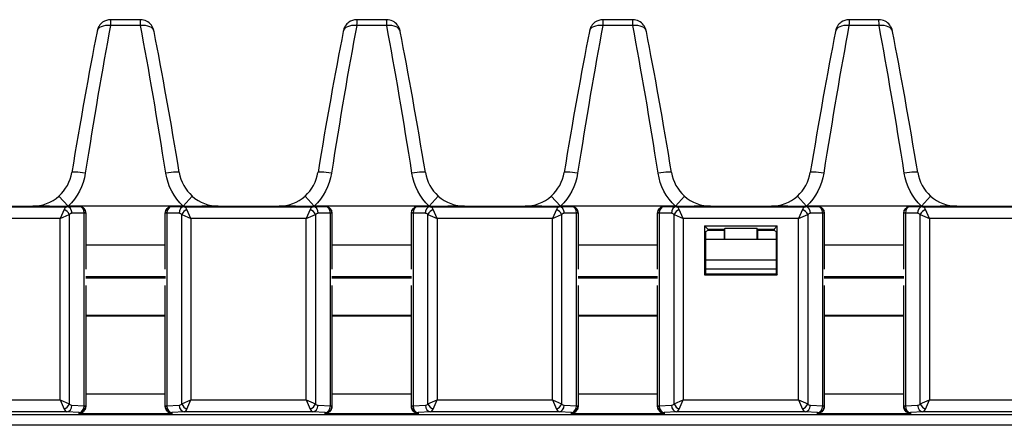
# Model space of a CAD drawing. Units: millimetres. Extents: x 2139 to 2767, y 1665 to 1859.
# Drawn here: x 2307 to 2381, y 1828 to 1859 of the extents above; entities that cross this region are included whole.
import ezdxf

# ---------------------------------------------------------------- set-up
doc = ezdxf.new("R2010")
doc.units = ezdxf.units.MM
doc.layers.add('TOP$14', color=7, linetype='Continuous', true_color=0xffffff)

msp = doc.modelspace()

# ---------------------------------------------------------------- linework, layer by layer
at = {"layer": 'TOP$14', "color": 0, "linetype": 'Continuous'}
for p, q in [((2316.289, 1858.369), (2314.029, 1858.369)), ((2316.281, 1858.815), (2314.037, 1858.815)), ((2334.789, 1858.369), (2332.529, 1858.369)), ((2334.781, 1858.815), (2332.537, 1858.815)), ((2353.289, 1858.369), (2351.029, 1858.369)), ((2353.281, 1858.815), (2351.037, 1858.815)), ((2371.789, 1858.369), (2369.529, 1858.369)), ((2371.781, 1858.815), (2369.537, 1858.815)), ((2310.154, 1845.578), (2310.836, 1844.815)), ((2319.481, 1844.815), (2320.164, 1845.579)), ((2328.654, 1845.578), (2329.336, 1844.815)), ((2337.981, 1844.815), (2338.664, 1845.579)), ((2347.154, 1845.578), (2347.836, 1844.815)), ((2356.481, 1844.815), (2357.164, 1845.579)), ((2365.654, 1845.578), (2366.336, 1844.815)), ((2374.981, 1844.815), (2375.664, 1845.579)), ((2301.062, 1844.778), (2310.755, 1844.778)), ((2303.624, 1844.815), (2308.194, 1844.815)), ((2310.545, 1844.567), (2310.239, 1843.878)), ((2310.239, 1843.878), (2310.929, 1844.184)), ((2310.755, 1844.778), (2311.669, 1844.797)), ((2310.816, 1844.797), (2311.669, 1844.797)), ((2319.481, 1844.815), (2310.836, 1844.815)), ((2310.929, 1844.184), (2310.929, 1829.963)), ((2312.052, 1844.297), (2311.138, 1844.278)), ((2311.669, 1844.797), (2311.669, 1844.797)), ((2312.169, 1844.297), (2312.052, 1844.297)), ((2312.052, 1829.812), (2312.052, 1844.297)), ((2312.169, 1844.297), (2312.169, 1844.297)), ((2312.169, 1844.297), (2312.169, 1840.077)), ((2318.148, 1844.297), (2318.148, 1844.297)), ((2318.265, 1844.297), (2318.148, 1844.297)), ((2318.148, 1840.077), (2318.148, 1844.297)), ((2319.179, 1844.278), (2318.265, 1844.297)), ((2318.265, 1844.297), (2318.265, 1829.812)), ((2318.648, 1844.797), (2319.501, 1844.797)), ((2318.648, 1844.797), (2318.648, 1844.797)), ((2318.648, 1844.797), (2319.562, 1844.778)), ((2319.389, 1844.184), (2320.078, 1843.878)), ((2319.389, 1829.963), (2319.389, 1844.184)), ((2319.562, 1844.778), (2329.255, 1844.778)), ((2320.078, 1843.878), (2319.772, 1844.567)), ((2322.124, 1844.815), (2326.694, 1844.815)), ((2329.045, 1844.567), (2328.739, 1843.878)), ((2328.739, 1843.878), (2329.429, 1844.184)), ((2329.255, 1844.778), (2330.169, 1844.797)), ((2329.316, 1844.797), (2330.169, 1844.797)), ((2337.981, 1844.815), (2329.336, 1844.815)), ((2329.429, 1844.184), (2329.429, 1829.963)), ((2330.552, 1844.297), (2329.638, 1844.278)), ((2330.169, 1844.797), (2330.169, 1844.797)), ((2330.669, 1844.297), (2330.552, 1844.297)), ((2330.552, 1829.812), (2330.552, 1844.297)), ((2330.669, 1844.297), (2330.669, 1840.077)), ((2330.669, 1844.297), (2330.669, 1844.297)), ((2336.648, 1840.077), (2336.648, 1844.297)), ((2336.765, 1844.297), (2336.648, 1844.297)), ((2336.648, 1844.297), (2336.648, 1844.297)), ((2336.765, 1844.297), (2336.765, 1829.812)), ((2337.679, 1844.278), (2336.765, 1844.297)), ((2337.148, 1844.797), (2337.148, 1844.797)), ((2337.148, 1844.797), (2338.062, 1844.778)), ((2337.148, 1844.797), (2338.001, 1844.797)), ((2337.889, 1829.963), (2337.889, 1844.184)), ((2337.889, 1844.184), (2338.578, 1843.878)), ((2338.062, 1844.778), (2347.755, 1844.778)), ((2338.578, 1843.878), (2338.272, 1844.567)), ((2340.624, 1844.815), (2345.194, 1844.815)), ((2347.545, 1844.567), (2347.239, 1843.878)), ((2347.239, 1843.878), (2347.929, 1844.184)), ((2347.755, 1844.778), (2348.669, 1844.797)), ((2347.816, 1844.797), (2348.669, 1844.797)), ((2356.481, 1844.815), (2347.836, 1844.815)), ((2347.929, 1844.184), (2347.929, 1829.963)), ((2349.052, 1844.297), (2348.138, 1844.278)), ((2348.669, 1844.797), (2348.669, 1844.797)), ((2349.052, 1829.812), (2349.052, 1844.297)), ((2349.169, 1844.297), (2349.052, 1844.297)), ((2349.169, 1844.297), (2349.169, 1844.297)), ((2349.169, 1844.297), (2349.169, 1840.077)), ((2355.148, 1840.077), (2355.148, 1844.297)), ((2355.148, 1844.297), (2355.148, 1844.297)), ((2355.265, 1844.297), (2355.148, 1844.297)), ((2355.265, 1844.297), (2355.265, 1829.812)), ((2356.179, 1844.278), (2355.265, 1844.297)), ((2355.648, 1844.797), (2356.501, 1844.797)), ((2355.648, 1844.797), (2355.648, 1844.797)), ((2355.648, 1844.797), (2356.562, 1844.778)), ((2356.389, 1829.963), (2356.389, 1844.184)), ((2356.389, 1844.184), (2357.078, 1843.878)), ((2356.562, 1844.778), (2366.255, 1844.778)), ((2357.078, 1843.878), (2356.772, 1844.567)), ((2359.124, 1844.815), (2363.694, 1844.815)), ((2366.045, 1844.567), (2365.739, 1843.878)), ((2365.739, 1843.878), (2366.429, 1844.184)), ((2366.255, 1844.778), (2367.169, 1844.797)), ((2366.316, 1844.797), (2367.169, 1844.797)), ((2374.981, 1844.815), (2366.336, 1844.815)), ((2366.429, 1844.184), (2366.429, 1829.963)), ((2367.552, 1844.297), (2366.638, 1844.278)), ((2367.169, 1844.797), (2367.169, 1844.797)), ((2367.552, 1829.812), (2367.552, 1844.297)), ((2367.669, 1844.297), (2367.552, 1844.297)), ((2367.669, 1844.297), (2367.669, 1844.297)), ((2367.669, 1844.297), (2367.669, 1840.077)), ((2373.648, 1840.077), (2373.648, 1844.297)), ((2373.765, 1844.297), (2373.648, 1844.297)), ((2373.648, 1844.297), (2373.648, 1844.297)), ((2373.765, 1844.297), (2373.765, 1829.812)), ((2374.679, 1844.278), (2373.765, 1844.297)), ((2374.148, 1844.797), (2375.001, 1844.797)), ((2374.148, 1844.797), (2374.148, 1844.797)), ((2374.148, 1844.797), (2375.062, 1844.778)), ((2374.889, 1829.963), (2374.889, 1844.184)), ((2374.889, 1844.184), (2375.578, 1843.878)), ((2375.062, 1844.778), (2384.755, 1844.778)), ((2375.578, 1843.878), (2375.272, 1844.567)), ((2377.624, 1844.815), (2382.194, 1844.815)), ((2310.239, 1843.878), (2301.578, 1843.878)), ((2310.239, 1830.269), (2310.239, 1843.878)), ((2320.078, 1843.878), (2320.078, 1830.269)), ((2328.739, 1843.878), (2320.078, 1843.878)), ((2328.739, 1830.269), (2328.739, 1843.878)), ((2347.239, 1843.878), (2338.578, 1843.878)), ((2338.578, 1843.878), (2338.578, 1830.269)), ((2347.239, 1830.269), (2347.239, 1843.878)), ((2365.739, 1843.878), (2357.078, 1843.878)), ((2357.078, 1843.878), (2357.078, 1830.269)), ((2365.739, 1830.269), (2365.739, 1843.878)), ((2375.578, 1843.878), (2375.578, 1830.269)), ((2384.239, 1843.878), (2375.578, 1843.878)), ((2358.674, 1843.332), (2358.674, 1839.662)), ((2358.674, 1843.332), (2364.144, 1843.332)), ((2358.674, 1843.332), (2358.909, 1843.097)), ((2358.909, 1842.98), (2358.744, 1842.897)), ((2358.744, 1842.897), (2358.744, 1839.732)), ((2358.909, 1843.097), (2358.909, 1842.98)), ((2358.909, 1843.097), (2360.159, 1843.097)), ((2360.159, 1842.98), (2358.909, 1842.98)), ((2360.159, 1843.097), (2360.189, 1843.128)), ((2360.159, 1843.097), (2360.159, 1842.98)), ((2360.159, 1842.98), (2360.159, 1842.315)), ((2360.189, 1842.315), (2360.189, 1843.128)), ((2362.628, 1843.128), (2362.659, 1843.097)), ((2362.628, 1842.315), (2362.628, 1843.128)), ((2362.659, 1843.097), (2362.659, 1842.98)), ((2362.659, 1843.097), (2363.909, 1843.097)), ((2362.659, 1842.98), (2362.659, 1842.315)), ((2363.909, 1842.98), (2362.659, 1842.98)), ((2363.909, 1843.097), (2364.144, 1843.332)), ((2363.909, 1843.097), (2363.909, 1842.98)), ((2364.074, 1842.897), (2363.909, 1842.98)), ((2364.074, 1839.732), (2364.074, 1842.897)), ((2364.144, 1839.662), (2364.144, 1843.332)), ((2318.148, 1841.897), (2312.169, 1841.897)), ((2336.648, 1841.897), (2330.669, 1841.897)), ((2355.148, 1841.897), (2349.169, 1841.897)), ((2364.08, 1842.315), (2358.75, 1842.315)), ((2373.648, 1841.897), (2367.669, 1841.897)), ((2364.074, 1840.767), (2358.744, 1840.767)), ((2358.674, 1839.662), (2358.744, 1839.732)), ((2358.674, 1839.662), (2364.144, 1839.662)), ((2364.074, 1840.096), (2358.744, 1840.096)), ((2358.744, 1839.732), (2364.074, 1839.732)), ((2364.074, 1839.732), (2364.144, 1839.662)), ((2318.151, 1839.515), (2312.167, 1839.515)), ((2318.151, 1839.415), (2312.167, 1839.415)), ((2336.651, 1839.515), (2330.665, 1839.515)), ((2336.651, 1839.415), (2330.665, 1839.415)), ((2355.151, 1839.515), (2349.166, 1839.515)), ((2355.151, 1839.415), (2349.166, 1839.415)), ((2373.652, 1839.515), (2367.666, 1839.515)), ((2373.652, 1839.415), (2367.666, 1839.415)), ((2312.169, 1838.853), (2312.169, 1829.812)), ((2318.148, 1829.812), (2318.148, 1838.853)), ((2330.669, 1838.853), (2330.669, 1829.812)), ((2336.648, 1829.812), (2336.648, 1838.853)), ((2349.169, 1838.853), (2349.169, 1829.812)), ((2355.148, 1829.812), (2355.148, 1838.853)), ((2367.669, 1838.853), (2367.669, 1829.812)), ((2373.648, 1829.812), (2373.648, 1838.853)), ((2318.148, 1836.563), (2312.169, 1836.563)), ((2318.151, 1836.615), (2312.174, 1836.615)), ((2336.648, 1836.563), (2330.669, 1836.563)), ((2336.652, 1836.615), (2330.675, 1836.615)), ((2355.153, 1836.615), (2349.169, 1836.615)), ((2355.148, 1836.563), (2349.169, 1836.563)), ((2373.648, 1836.563), (2367.669, 1836.563)), ((2373.654, 1836.615), (2367.67, 1836.615)), ((2301.578, 1830.269), (2310.239, 1830.269)), ((2310.239, 1830.269), (2310.929, 1829.963)), ((2310.239, 1830.269), (2310.545, 1829.58)), ((2312.169, 1830.734), (2318.148, 1830.734)), ((2319.389, 1829.963), (2320.078, 1830.269)), ((2319.772, 1829.58), (2320.078, 1830.269)), ((2320.078, 1830.269), (2328.739, 1830.269)), ((2328.739, 1830.269), (2329.045, 1829.58)), ((2328.739, 1830.269), (2329.429, 1829.963)), ((2330.669, 1830.734), (2336.648, 1830.734)), ((2337.889, 1829.963), (2338.578, 1830.269)), ((2338.272, 1829.58), (2338.578, 1830.269)), ((2338.578, 1830.269), (2347.239, 1830.269)), ((2347.239, 1830.269), (2347.929, 1829.963)), ((2347.239, 1830.269), (2347.545, 1829.58)), ((2349.169, 1830.734), (2355.148, 1830.734)), ((2356.389, 1829.963), (2357.078, 1830.269)), ((2356.772, 1829.58), (2357.078, 1830.269)), ((2357.078, 1830.269), (2365.739, 1830.269)), ((2365.739, 1830.269), (2366.429, 1829.963)), ((2365.739, 1830.269), (2366.045, 1829.58)), ((2367.669, 1830.734), (2373.648, 1830.734)), ((2374.889, 1829.963), (2375.578, 1830.269)), ((2375.272, 1829.58), (2375.578, 1830.269)), ((2375.578, 1830.269), (2384.239, 1830.269)), ((2310.744, 1829.37), (2301.074, 1829.37)), ((2311.669, 1829.313), (2310.744, 1829.37)), ((2311.127, 1829.87), (2312.052, 1829.812)), ((2311.669, 1829.236), (2311.669, 1829.313)), ((2312.052, 1829.812), (2312.169, 1829.812)), ((2312.169, 1829.812), (2312.169, 1829.794)), ((2318.148, 1829.794), (2318.148, 1829.812)), ((2318.148, 1829.812), (2318.265, 1829.812)), ((2318.265, 1829.812), (2319.191, 1829.87)), ((2319.574, 1829.37), (2318.648, 1829.313)), ((2318.648, 1829.313), (2318.648, 1829.236)), ((2329.244, 1829.37), (2319.574, 1829.37)), ((2330.169, 1829.313), (2329.244, 1829.37)), ((2329.627, 1829.87), (2330.552, 1829.812)), ((2330.169, 1829.236), (2330.169, 1829.313)), ((2330.552, 1829.812), (2330.669, 1829.812)), ((2330.669, 1829.812), (2330.669, 1829.794)), ((2336.648, 1829.812), (2336.765, 1829.812)), ((2336.648, 1829.794), (2336.648, 1829.812)), ((2336.765, 1829.812), (2337.691, 1829.87)), ((2338.074, 1829.37), (2337.148, 1829.313)), ((2337.148, 1829.313), (2337.148, 1829.236)), ((2347.744, 1829.37), (2338.074, 1829.37)), ((2348.669, 1829.313), (2347.744, 1829.37)), ((2348.127, 1829.87), (2349.052, 1829.812)), ((2348.669, 1829.236), (2348.669, 1829.313)), ((2349.052, 1829.812), (2349.169, 1829.812)), ((2349.169, 1829.812), (2349.169, 1829.794)), ((2355.148, 1829.794), (2355.148, 1829.812)), ((2355.148, 1829.812), (2355.265, 1829.812)), ((2355.265, 1829.812), (2356.191, 1829.87)), ((2356.574, 1829.37), (2355.648, 1829.313)), ((2355.648, 1829.313), (2355.648, 1829.236)), ((2366.244, 1829.37), (2356.574, 1829.37)), ((2367.169, 1829.313), (2366.244, 1829.37)), ((2366.627, 1829.87), (2367.552, 1829.812)), ((2367.169, 1829.236), (2367.169, 1829.313)), ((2367.552, 1829.812), (2367.669, 1829.812)), ((2367.669, 1829.812), (2367.669, 1829.794)), ((2373.648, 1829.794), (2373.648, 1829.812)), ((2373.648, 1829.812), (2373.765, 1829.812)), ((2373.765, 1829.812), (2374.691, 1829.87)), ((2375.074, 1829.37), (2374.148, 1829.313)), ((2374.148, 1829.313), (2374.148, 1829.236)), ((2384.744, 1829.37), (2375.074, 1829.37)), ((2157.609, 1829.163), (2602.209, 1829.163)), ((2318.648, 1829.236), (2311.669, 1829.236)), ((2337.148, 1829.236), (2330.169, 1829.236)), ((2355.648, 1829.236), (2348.669, 1829.236)), ((2374.148, 1829.236), (2367.169, 1829.236)), ((2602.209, 1828.364), (2157.609, 1828.364))]:
    msp.add_line(p, q, dxfattribs=at)
for centre, major_axis, ratio, start_param, end_param in [((2312.908, 1844.815), (3.458, 22.802), 0.04954, 0.941792, 1.469468), ((2314.029, 1857.76), (-1.006, 0.199), 0.587032, 4.827873, 6.347878), ((2314.037, 1857.79), (0, -1.025), 0.998595, 3.141593, 3.765734), ((2314.025, 1857.715), (0.012, 1.1), 0.003617, 0.000039, 0.934319), ((2316.293, 1857.715), (-0.012, 1.1), 0.003617, 5.348866, 6.283146), ((2316.281, 1857.79), (0, 1.025), 0.998595, 5.360063, 6.283185), ((2316.289, 1857.76), (-1.006, -0.199), 0.587032, 3.0769, 4.596905), ((2317.41, 1844.815), (-3.458, 22.802), 0.04954, 4.813717, 5.341393), ((2331.408, 1844.815), (3.458, 22.802), 0.04954, 0.941792, 1.469468), ((2332.529, 1857.76), (-1.006, 0.199), 0.587032, 4.827873, 6.347878), ((2332.537, 1857.79), (0, -1.025), 0.998595, 3.141593, 3.765734), ((2332.525, 1857.715), (0.012, 1.1), 0.003617, 0.000039, 0.934319), ((2334.793, 1857.715), (-0.012, 1.1), 0.003617, 5.348866, 6.283146), ((2334.781, 1857.79), (0, 1.025), 0.998595, 5.360063, 6.283185), ((2334.789, 1857.76), (-1.006, -0.199), 0.587032, 3.0769, 4.596905), ((2335.91, 1844.815), (-3.458, 22.802), 0.04954, 4.813717, 5.341393), ((2349.908, 1844.815), (3.458, 22.802), 0.04954, 0.941792, 1.469468), ((2351.029, 1857.76), (-1.006, 0.199), 0.587032, 4.827873, 6.347878), ((2351.037, 1857.79), (0, -1.025), 0.998595, 3.141593, 3.765734), ((2351.025, 1857.715), (0.012, 1.1), 0.003617, 0.000039, 0.934319), ((2353.293, 1857.715), (-0.012, 1.1), 0.003617, 5.348866, 6.283146), ((2353.281, 1857.79), (0, 1.025), 0.998595, 5.360063, 6.283185), ((2353.289, 1857.76), (-1.006, -0.199), 0.587032, 3.0769, 4.596905), ((2354.41, 1844.815), (-3.458, 22.802), 0.04954, 4.813717, 5.341393), ((2368.408, 1844.815), (3.458, 22.802), 0.04954, 0.941792, 1.469468), ((2369.529, 1857.76), (-1.006, 0.199), 0.587032, 4.827873, 6.347878), ((2369.537, 1857.79), (0, -1.025), 0.998595, 3.141593, 3.765734), ((2369.525, 1857.715), (0.012, 1.1), 0.003617, 0.000039, 0.934319), ((2371.793, 1857.715), (-0.012, 1.1), 0.003617, 5.348866, 6.283146), ((2371.781, 1857.79), (0, 1.025), 0.998595, 5.360063, 6.283185), ((2371.789, 1857.76), (-1.006, -0.199), 0.587032, 3.0769, 4.596905), ((2372.91, 1844.815), (-3.458, 22.802), 0.04954, 4.813717, 5.341393), ((2311.897, 1844.975), (3.459, 21.777), 0.051759, 0.9425, 1.470176), ((2318.421, 1844.975), (-3.459, 21.777), 0.051759, 4.813009, 5.340685), ((2330.397, 1844.975), (3.459, 21.777), 0.051759, 0.9425, 1.470176), ((2336.921, 1844.975), (-3.459, 21.777), 0.051759, 4.813009, 5.340685), ((2348.897, 1844.975), (3.459, 21.777), 0.051759, 0.9425, 1.470176), ((2355.421, 1844.975), (-3.459, 21.777), 0.051759, 4.813009, 5.340685), ((2367.397, 1844.975), (3.459, 21.777), 0.051759, 0.9425, 1.470176), ((2373.921, 1844.975), (-3.459, 21.777), 0.051759, 4.813009, 5.340685), ((2312.134, 1847.181), (1.011, -0.166), 0.107207, 1.588396, 3.194256), ((2318.184, 1847.181), (-1.011, -0.166), 0.107207, 3.088929, 4.694789), ((2330.634, 1847.181), (1.011, -0.166), 0.107207, 1.588396, 3.194256), ((2336.684, 1847.181), (-1.011, -0.166), 0.107207, 3.088929, 4.694789), ((2349.134, 1847.181), (1.011, -0.166), 0.107207, 1.588396, 3.194256), ((2355.184, 1847.181), (-1.011, -0.166), 0.107207, 3.088929, 4.694789), ((2367.634, 1847.181), (1.011, -0.166), 0.107207, 1.588396, 3.194256), ((2373.684, 1847.181), (-1.011, -0.166), 0.107207, 3.088929, 4.694789), ((2308.147, 1847.815), (-2.841, 0.986), 0.997622, 1.905274, 2.635072), ((2322.171, 1847.815), (2.841, 0.986), 0.997622, 3.648114, 4.377912), ((2326.647, 1847.815), (-2.841, 0.986), 0.997622, 1.905274, 2.635072), ((2340.671, 1847.815), (2.841, 0.986), 0.997622, 3.648114, 4.377912), ((2345.147, 1847.815), (-2.841, 0.986), 0.997622, 1.905274, 2.635072), ((2359.171, 1847.815), (2.841, 0.986), 0.997622, 3.648114, 4.377912), ((2363.647, 1847.815), (-2.841, 0.986), 0.997622, 1.905274, 2.635072), ((2377.671, 1847.815), (2.841, 0.986), 0.997622, 3.648114, 4.377912), ((2310.761, 1843.878), (0, 0.9), 0.372933, 0.017453, 0.698132), ((2310.545, 1844.184), (-0.354, 0.354), 0.6444, 4.13996, 5.284818), ((2310.755, 1844.278), (-0.01, 0.5), 0.765976, 4.696456, 6.256034), ((2311.144, 1843.878), (0, 0.4), 0.8391, 0.017453, 0.698132), ((2311.669, 1844.297), (-0.5, 0), 0.999848, 3.141593, 4.712389), ((2311.669, 1844.297), (-0.01, 0.5), 0.765976, 4.696456, 6.256034), ((2318.648, 1844.297), (0.5, 0), 0.999848, 1.570796, 3.141593), ((2318.648, 1844.297), (-0.01, -0.5), 0.765976, 3.168744, 4.728322), ((2319.562, 1844.278), (-0.01, -0.5), 0.765976, 3.168744, 4.728322), ((2319.173, 1843.878), (0, 0.4), 0.8391, 5.585054, 6.265732), ((2319.772, 1844.184), (-0.354, -0.354), 0.6444, 4.13996, 5.284818), ((2319.556, 1843.878), (0, 0.9), 0.372933, 5.585054, 6.265732), ((2329.261, 1843.878), (0, 0.9), 0.372933, 0.017453, 0.698132), ((2329.045, 1844.184), (-0.354, 0.354), 0.6444, 4.13996, 5.284818), ((2329.255, 1844.278), (-0.01, 0.5), 0.765976, 4.696456, 6.256034), ((2329.644, 1843.878), (0, 0.4), 0.8391, 0.017453, 0.698132), ((2330.169, 1844.297), (-0.5, 0), 0.999848, 3.141593, 4.712389), ((2330.169, 1844.297), (-0.01, 0.5), 0.765976, 4.696456, 6.256034), ((2337.148, 1844.297), (0.5, 0), 0.999848, 1.570796, 3.141593), ((2337.148, 1844.297), (-0.01, -0.5), 0.765976, 3.168744, 4.728322), ((2338.062, 1844.278), (-0.01, -0.5), 0.765976, 3.168744, 4.728322), ((2337.673, 1843.878), (0, 0.4), 0.8391, 5.585054, 6.265732), ((2338.272, 1844.184), (-0.354, -0.354), 0.6444, 4.13996, 5.284818), ((2338.056, 1843.878), (0, 0.9), 0.372933, 5.585054, 6.265732), ((2347.761, 1843.878), (0, 0.9), 0.372933, 0.017453, 0.698132), ((2347.545, 1844.184), (-0.354, 0.354), 0.6444, 4.13996, 5.284818), ((2347.755, 1844.278), (-0.01, 0.5), 0.765976, 4.696456, 6.256034), ((2348.144, 1843.878), (0, 0.4), 0.8391, 0.017453, 0.698132), ((2348.669, 1844.297), (-0.5, 0), 0.999848, 3.141593, 4.712389), ((2348.669, 1844.297), (-0.01, 0.5), 0.765976, 4.696456, 6.256034), ((2355.648, 1844.297), (0.5, 0), 0.999848, 1.570796, 3.141593), ((2355.648, 1844.297), (-0.01, -0.5), 0.765976, 3.168744, 4.728322), ((2356.562, 1844.278), (-0.01, -0.5), 0.765976, 3.168744, 4.728322), ((2356.173, 1843.878), (0, 0.4), 0.8391, 5.585054, 6.265732), ((2356.772, 1844.184), (-0.354, -0.354), 0.6444, 4.13996, 5.284818), ((2356.556, 1843.878), (0, 0.9), 0.372933, 5.585054, 6.265732), ((2366.261, 1843.878), (0, 0.9), 0.372933, 0.017453, 0.698132), ((2366.045, 1844.184), (-0.354, 0.354), 0.6444, 4.13996, 5.284818), ((2366.255, 1844.278), (-0.01, 0.5), 0.765976, 4.696456, 6.256034), ((2366.644, 1843.878), (0, 0.4), 0.8391, 0.017453, 0.698132), ((2367.169, 1844.297), (-0.01, 0.5), 0.765976, 4.696456, 6.256034), ((2367.169, 1844.297), (-0.5, 0), 0.999848, 3.141593, 4.712389), ((2374.148, 1844.297), (0.5, 0), 0.999848, 1.570796, 3.141593), ((2374.148, 1844.297), (-0.01, -0.5), 0.765976, 3.168744, 4.728322), ((2375.062, 1844.278), (-0.01, -0.5), 0.765976, 3.168744, 4.728322), ((2374.673, 1843.878), (0, 0.4), 0.8391, 5.585054, 6.265732), ((2375.272, 1844.184), (-0.354, -0.354), 0.6444, 4.13996, 5.284818), ((2375.056, 1843.878), (0, 0.9), 0.372933, 5.585054, 6.265732), ((2361.409, 1843.097), (1.5, 0), 0.034921, 0.62151, 2.520083), ((2310.545, 1829.963), (-0.354, -0.354), 0.6444, 0.998368, 2.143225), ((2310.761, 1830.269), (0, 0.9), 0.372933, 2.443461, 3.089233), ((2310.744, 1829.87), (0.031, 0.499), 0.765428, 3.22301, 4.760159), ((2311.144, 1830.269), (0, 0.4), 0.8391, 2.443461, 3.089233), ((2311.669, 1829.812), (-0.5, 0), 0.99863, 1.570796, 3.141593), ((2311.669, 1829.812), (0.031, 0.499), 0.765428, 3.22301, 4.760159), ((2318.648, 1829.812), (-0.5, 0), 0.99863, 0, 1.570796), ((2318.648, 1829.812), (0.031, -0.499), 0.765428, 4.664619, 6.201768), ((2319.173, 1830.269), (0, 0.4), 0.8391, 3.193953, 3.839724), ((2319.574, 1829.87), (0.031, -0.499), 0.765428, 4.664619, 6.201768), ((2319.772, 1829.963), (-0.354, 0.354), 0.6444, 0.998368, 2.143225), ((2319.556, 1830.269), (0, 0.9), 0.372933, 3.193953, 3.839724), ((2329.045, 1829.963), (-0.354, -0.354), 0.6444, 0.998368, 2.143225), ((2329.261, 1830.269), (0, 0.9), 0.372933, 2.443461, 3.089233), ((2329.244, 1829.87), (0.031, 0.499), 0.765428, 3.22301, 4.760159), ((2329.644, 1830.269), (0, 0.4), 0.8391, 2.443461, 3.089233), ((2330.169, 1829.812), (0.031, 0.499), 0.765428, 3.22301, 4.760159), ((2330.169, 1829.812), (-0.5, 0), 0.99863, 1.570796, 3.141593), ((2337.148, 1829.812), (-0.5, 0), 0.99863, 0, 1.570796), ((2337.148, 1829.812), (0.031, -0.499), 0.765428, 4.664619, 6.201768), ((2337.673, 1830.269), (0, 0.4), 0.8391, 3.193953, 3.839724), ((2338.074, 1829.87), (0.031, -0.499), 0.765428, 4.664619, 6.201768), ((2338.272, 1829.963), (-0.354, 0.354), 0.6444, 0.998368, 2.143225), ((2338.056, 1830.269), (0, 0.9), 0.372933, 3.193953, 3.839724), ((2347.545, 1829.963), (-0.354, -0.354), 0.6444, 0.998368, 2.143225), ((2347.761, 1830.269), (0, 0.9), 0.372933, 2.443461, 3.089233), ((2347.744, 1829.87), (0.031, 0.499), 0.765428, 3.22301, 4.760159), ((2348.144, 1830.269), (0, 0.4), 0.8391, 2.443461, 3.089233), ((2348.669, 1829.812), (-0.5, 0), 0.99863, 1.570796, 3.141593), ((2348.669, 1829.812), (0.031, 0.499), 0.765428, 3.22301, 4.760159), ((2355.648, 1829.812), (-0.5, 0), 0.99863, 0, 1.570796), ((2355.648, 1829.812), (0.031, -0.499), 0.765428, 4.664619, 6.201768), ((2356.173, 1830.269), (0, 0.4), 0.8391, 3.193953, 3.839724), ((2356.574, 1829.87), (0.031, -0.499), 0.765428, 4.664619, 6.201768), ((2356.772, 1829.963), (-0.354, 0.354), 0.6444, 0.998368, 2.143225), ((2356.556, 1830.269), (0, 0.9), 0.372933, 3.193953, 3.839724), ((2366.045, 1829.963), (-0.354, -0.354), 0.6444, 0.998368, 2.143225), ((2366.261, 1830.269), (0, 0.9), 0.372933, 2.443461, 3.089233), ((2366.244, 1829.87), (0.031, 0.499), 0.765428, 3.22301, 4.760159), ((2366.644, 1830.269), (0, 0.4), 0.8391, 2.443461, 3.089233), ((2367.169, 1829.812), (0.031, 0.499), 0.765428, 3.22301, 4.760159), ((2367.169, 1829.812), (-0.5, 0), 0.99863, 1.570796, 3.141593), ((2374.148, 1829.812), (-0.5, 0), 0.99863, 0, 1.570796), ((2374.148, 1829.812), (0.031, -0.499), 0.765428, 4.664619, 6.201768), ((2374.673, 1830.269), (0, 0.4), 0.8391, 3.193953, 3.839724), ((2375.074, 1829.87), (0.031, -0.499), 0.765428, 4.664619, 6.201768), ((2375.272, 1829.963), (-0.354, 0.354), 0.6444, 0.998368, 2.143225), ((2375.056, 1830.269), (0, 0.9), 0.372933, 3.193953, 3.839724)]:
    msp.add_ellipse(centre, major_axis=major_axis, ratio=ratio, start_param=start_param, end_param=end_param, dxfattribs=at)
at = {"layer": 'TOP$14', "color": 0, "linetype": 'Continuous', "extrusion": (0, 1e-16, -1)}
for centre, major_axis, ratio, start_param, end_param in [((2308.147, 1847.815), (3.808, -1.322), 0.998586, 0.506521, 0.513163), ((2311.669, 1844.297), (0, -0.5), 0.999848, 3.141593, 4.712389), ((2318.648, 1844.297), (0, 0.5), 0.999848, 4.712389, 6.283185), ((2322.171, 1847.815), (-3.808, -1.322), 0.998586, 5.770022, 5.776664), ((2326.647, 1847.815), (3.808, -1.322), 0.998586, 0.506521, 0.513163), ((2330.169, 1844.297), (0, -0.5), 0.999848, 3.141593, 4.712389), ((2337.148, 1844.297), (0, 0.5), 0.999848, 4.712389, 6.283185), ((2340.671, 1847.815), (-3.808, -1.322), 0.998586, 5.770022, 5.776664), ((2345.147, 1847.815), (3.808, -1.322), 0.998586, 0.506521, 0.513163), ((2348.669, 1844.297), (0, -0.5), 0.999848, 3.141593, 4.712389), ((2355.648, 1844.297), (0, 0.5), 0.999848, 4.712389, 6.283185), ((2359.171, 1847.815), (-3.808, -1.322), 0.998586, 5.770022, 5.776664), ((2363.647, 1847.815), (3.808, -1.322), 0.998586, 0.506521, 0.513163), ((2367.169, 1844.297), (0, -0.5), 0.999848, 3.141593, 4.712389), ((2374.148, 1844.297), (0, 0.5), 0.999848, 4.712389, 6.283185), ((2377.671, 1847.815), (-3.808, -1.322), 0.998586, 5.770022, 5.776664)]:
    msp.add_ellipse(centre, major_axis=major_axis, ratio=ratio, start_param=start_param, end_param=end_param, dxfattribs=at)
at = {"layer": 'TOP$14', "color": 0, "linetype": 'Continuous'}
for points, knots in [([(2313.439, 1858.619), (2313.385, 1858.582), (2313.287, 1858.499), (2313.175, 1858.354), (2313.099, 1858.212), (2313.054, 1858.09), (2313.034, 1858.009), (2313.025, 1857.968), (2313.023, 1857.958)], [0, 0, 0, 0, 0.240178, 0.479273, 0.678098, 0.836064, 0.961598, 1, 1, 1, 1]), ([(2317.294, 1857.958), (2317.292, 1857.97), (2317.283, 1858.011), (2317.261, 1858.098), (2317.207, 1858.243), (2317.144, 1858.347), (2317.098, 1858.408)], [0, 0, 0, 0, 0.076451, 0.266814, 0.551701, 1, 1, 1, 1]), ([(2331.939, 1858.619), (2331.885, 1858.582), (2331.787, 1858.499), (2331.675, 1858.354), (2331.599, 1858.212), (2331.554, 1858.09), (2331.534, 1858.009), (2331.525, 1857.968), (2331.523, 1857.958)], [0, 0, 0, 0, 0.240178, 0.479273, 0.678098, 0.836064, 0.961598, 1, 1, 1, 1]), ([(2335.794, 1857.958), (2335.792, 1857.97), (2335.783, 1858.011), (2335.761, 1858.098), (2335.707, 1858.243), (2335.644, 1858.347), (2335.598, 1858.408)], [0, 0, 0, 0, 0.076451, 0.266814, 0.551701, 1, 1, 1, 1]), ([(2350.439, 1858.619), (2350.385, 1858.582), (2350.287, 1858.499), (2350.175, 1858.354), (2350.099, 1858.212), (2350.054, 1858.09), (2350.034, 1858.009), (2350.025, 1857.968), (2350.023, 1857.958)], [0, 0, 0, 0, 0.240178, 0.479273, 0.678098, 0.836064, 0.961598, 1, 1, 1, 1]), ([(2354.294, 1857.958), (2354.292, 1857.97), (2354.283, 1858.011), (2354.261, 1858.098), (2354.207, 1858.243), (2354.144, 1858.347), (2354.098, 1858.408)], [0, 0, 0, 0, 0.076451, 0.266814, 0.551701, 1, 1, 1, 1]), ([(2368.939, 1858.619), (2368.885, 1858.582), (2368.787, 1858.499), (2368.675, 1858.354), (2368.599, 1858.212), (2368.554, 1858.09), (2368.534, 1858.009), (2368.525, 1857.968), (2368.523, 1857.958)], [0, 0, 0, 0, 0.240178, 0.479273, 0.678098, 0.836064, 0.961598, 1, 1, 1, 1]), ([(2372.794, 1857.958), (2372.792, 1857.97), (2372.783, 1858.011), (2372.761, 1858.098), (2372.707, 1858.243), (2372.644, 1858.347), (2372.598, 1858.408)], [0, 0, 0, 0, 0.076451, 0.266814, 0.551701, 1, 1, 1, 1]), ([(2310.816, 1844.797), (2310.336, 1844.797), (2309.874, 1844.8), (2309.215, 1844.805), (2309.001, 1844.807), (2308.686, 1844.81), (2308.582, 1844.811), (2308.426, 1844.812), (2308.375, 1844.813), (2308.298, 1844.813), (2308.272, 1844.814), (2308.234, 1844.814), (2308.222, 1844.814), (2308.198, 1844.815), (2308.185, 1844.815), (2308.194, 1844.815)], [0, 0, 0, 0, 0.5, 0.5, 0.75, 0.75, 0.875, 0.875, 0.9375, 0.9375, 0.96875, 0.96875, 0.984375, 0.984375, 1, 1, 1, 1]), ([(2322.124, 1844.815), (2322.132, 1844.815), (2322.119, 1844.815), (2322.096, 1844.814), (2322.083, 1844.814), (2322.045, 1844.814), (2322.02, 1844.813), (2321.943, 1844.813), (2321.891, 1844.812), (2321.736, 1844.811), (2321.632, 1844.81), (2321.317, 1844.807), (2321.105, 1844.805), (2320.45, 1844.8), (2319.983, 1844.797), (2319.501, 1844.797)], [0, 0, 0, 0, 0.015625, 0.015625, 0.03125, 0.03125, 0.0625, 0.0625, 0.125, 0.125, 0.25, 0.25, 0.5, 0.5, 1, 1, 1, 1]), ([(2329.316, 1844.797), (2328.836, 1844.797), (2328.374, 1844.8), (2327.715, 1844.805), (2327.501, 1844.807), (2327.186, 1844.81), (2327.082, 1844.811), (2326.926, 1844.812), (2326.875, 1844.813), (2326.798, 1844.813), (2326.772, 1844.814), (2326.734, 1844.814), (2326.722, 1844.814), (2326.698, 1844.815), (2326.685, 1844.815), (2326.694, 1844.815)], [0, 0, 0, 0, 0.5, 0.5, 0.75, 0.75, 0.875, 0.875, 0.9375, 0.9375, 0.96875, 0.96875, 0.984375, 0.984375, 1, 1, 1, 1]), ([(2340.624, 1844.815), (2340.632, 1844.815), (2340.619, 1844.815), (2340.596, 1844.814), (2340.583, 1844.814), (2340.545, 1844.814), (2340.52, 1844.813), (2340.443, 1844.813), (2340.391, 1844.812), (2340.236, 1844.811), (2340.132, 1844.81), (2339.817, 1844.807), (2339.605, 1844.805), (2338.95, 1844.8), (2338.483, 1844.797), (2338.001, 1844.797)], [0, 0, 0, 0, 0.015625, 0.015625, 0.03125, 0.03125, 0.0625, 0.0625, 0.125, 0.125, 0.25, 0.25, 0.5, 0.5, 1, 1, 1, 1]), ([(2347.816, 1844.797), (2347.336, 1844.797), (2346.874, 1844.8), (2346.215, 1844.805), (2346.001, 1844.807), (2345.686, 1844.81), (2345.582, 1844.811), (2345.426, 1844.812), (2345.375, 1844.813), (2345.298, 1844.813), (2345.272, 1844.814), (2345.234, 1844.814), (2345.222, 1844.814), (2345.198, 1844.815), (2345.185, 1844.815), (2345.194, 1844.815)], [0, 0, 0, 0, 0.5, 0.5, 0.75, 0.75, 0.875, 0.875, 0.9375, 0.9375, 0.96875, 0.96875, 0.984375, 0.984375, 1, 1, 1, 1]), ([(2359.124, 1844.815), (2359.132, 1844.815), (2359.119, 1844.815), (2359.096, 1844.814), (2359.083, 1844.814), (2359.045, 1844.814), (2359.02, 1844.813), (2358.943, 1844.813), (2358.891, 1844.812), (2358.736, 1844.811), (2358.632, 1844.81), (2358.317, 1844.807), (2358.105, 1844.805), (2357.45, 1844.8), (2356.983, 1844.797), (2356.501, 1844.797)], [0, 0, 0, 0, 0.015625, 0.015625, 0.03125, 0.03125, 0.0625, 0.0625, 0.125, 0.125, 0.25, 0.25, 0.5, 0.5, 1, 1, 1, 1]), ([(2366.316, 1844.797), (2365.836, 1844.797), (2365.374, 1844.8), (2364.715, 1844.805), (2364.501, 1844.807), (2364.186, 1844.81), (2364.082, 1844.811), (2363.926, 1844.812), (2363.875, 1844.813), (2363.798, 1844.813), (2363.772, 1844.814), (2363.734, 1844.814), (2363.722, 1844.814), (2363.698, 1844.815), (2363.685, 1844.815), (2363.694, 1844.815)], [0, 0, 0, 0, 0.5, 0.5, 0.75, 0.75, 0.875, 0.875, 0.9375, 0.9375, 0.96875, 0.96875, 0.984375, 0.984375, 1, 1, 1, 1]), ([(2377.624, 1844.815), (2377.632, 1844.815), (2377.619, 1844.815), (2377.596, 1844.814), (2377.583, 1844.814), (2377.545, 1844.814), (2377.52, 1844.813), (2377.443, 1844.813), (2377.391, 1844.812), (2377.236, 1844.811), (2377.132, 1844.81), (2376.817, 1844.807), (2376.605, 1844.805), (2375.95, 1844.8), (2375.483, 1844.797), (2375.001, 1844.797)], [0, 0, 0, 0, 0.015625, 0.015625, 0.03125, 0.03125, 0.0625, 0.0625, 0.125, 0.125, 0.25, 0.25, 0.5, 0.5, 1, 1, 1, 1]), ([(2312.169, 1829.794), (2312.169, 1829.613), (2312.089, 1829.477), (2311.897, 1829.294), (2311.784, 1829.246), (2311.669, 1829.236)], [0, 0, 0, 0, 0.5, 0.5, 1, 1, 1, 1]), ([(2318.648, 1829.236), (2318.534, 1829.246), (2318.42, 1829.294), (2318.228, 1829.477), (2318.148, 1829.613), (2318.148, 1829.794)], [0, 0, 0, 0, 0.5, 0.5, 1, 1, 1, 1]), ([(2330.669, 1829.794), (2330.669, 1829.613), (2330.589, 1829.477), (2330.397, 1829.294), (2330.284, 1829.246), (2330.169, 1829.236)], [0, 0, 0, 0, 0.5, 0.5, 1, 1, 1, 1]), ([(2337.148, 1829.236), (2337.034, 1829.246), (2336.92, 1829.294), (2336.728, 1829.477), (2336.648, 1829.613), (2336.648, 1829.794)], [0, 0, 0, 0, 0.5, 0.5, 1, 1, 1, 1]), ([(2349.169, 1829.794), (2349.169, 1829.613), (2349.089, 1829.477), (2348.897, 1829.294), (2348.784, 1829.246), (2348.669, 1829.236)], [0, 0, 0, 0, 0.5, 0.5, 1, 1, 1, 1]), ([(2355.648, 1829.236), (2355.534, 1829.246), (2355.42, 1829.294), (2355.228, 1829.477), (2355.148, 1829.613), (2355.148, 1829.794)], [0, 0, 0, 0, 0.5, 0.5, 1, 1, 1, 1]), ([(2367.669, 1829.794), (2367.669, 1829.613), (2367.589, 1829.477), (2367.397, 1829.294), (2367.284, 1829.246), (2367.169, 1829.236)], [0, 0, 0, 0, 0.5, 0.5, 1, 1, 1, 1]), ([(2374.148, 1829.236), (2374.034, 1829.246), (2373.92, 1829.294), (2373.728, 1829.477), (2373.648, 1829.613), (2373.648, 1829.794)], [0, 0, 0, 0, 0.5, 0.5, 1, 1, 1, 1])]:
    msp.add_open_spline(points, degree=3, knots=knots, dxfattribs=at)
for points in [[(2310.154, 1845.578), (2310.67, 1846.039), (2311.011, 1846.665), (2311.123, 1847.341)], [(2312.134, 1847.292), (2311.986, 1846.35), (2311.537, 1845.471), (2310.836, 1844.815)], [(2319.481, 1844.815), (2318.782, 1845.47), (2318.331, 1846.351), (2318.184, 1847.292)], [(2319.195, 1847.341), (2319.307, 1846.666), (2319.648, 1846.039), (2320.164, 1845.578)], [(2328.654, 1845.578), (2329.17, 1846.039), (2329.511, 1846.665), (2329.623, 1847.341)], [(2330.634, 1847.292), (2330.486, 1846.35), (2330.037, 1845.471), (2329.336, 1844.815)], [(2337.981, 1844.815), (2337.282, 1845.47), (2336.831, 1846.351), (2336.684, 1847.292)], [(2337.695, 1847.341), (2337.807, 1846.666), (2338.148, 1846.039), (2338.664, 1845.578)], [(2347.154, 1845.578), (2347.67, 1846.039), (2348.011, 1846.665), (2348.123, 1847.341)], [(2349.134, 1847.292), (2348.986, 1846.35), (2348.537, 1845.471), (2347.836, 1844.815)], [(2356.481, 1844.815), (2355.782, 1845.47), (2355.331, 1846.351), (2355.184, 1847.292)], [(2356.195, 1847.341), (2356.307, 1846.666), (2356.648, 1846.039), (2357.164, 1845.578)], [(2365.654, 1845.578), (2366.17, 1846.039), (2366.511, 1846.665), (2366.623, 1847.341)], [(2367.634, 1847.292), (2367.486, 1846.35), (2367.037, 1845.471), (2366.336, 1844.815)], [(2374.981, 1844.815), (2374.282, 1845.47), (2373.831, 1846.351), (2373.684, 1847.292)], [(2374.695, 1847.341), (2374.807, 1846.666), (2375.148, 1846.039), (2375.664, 1845.578)]]:
    msp.add_open_spline(points, degree=3, dxfattribs=at)

doc.saveas('drawing.dxf')
